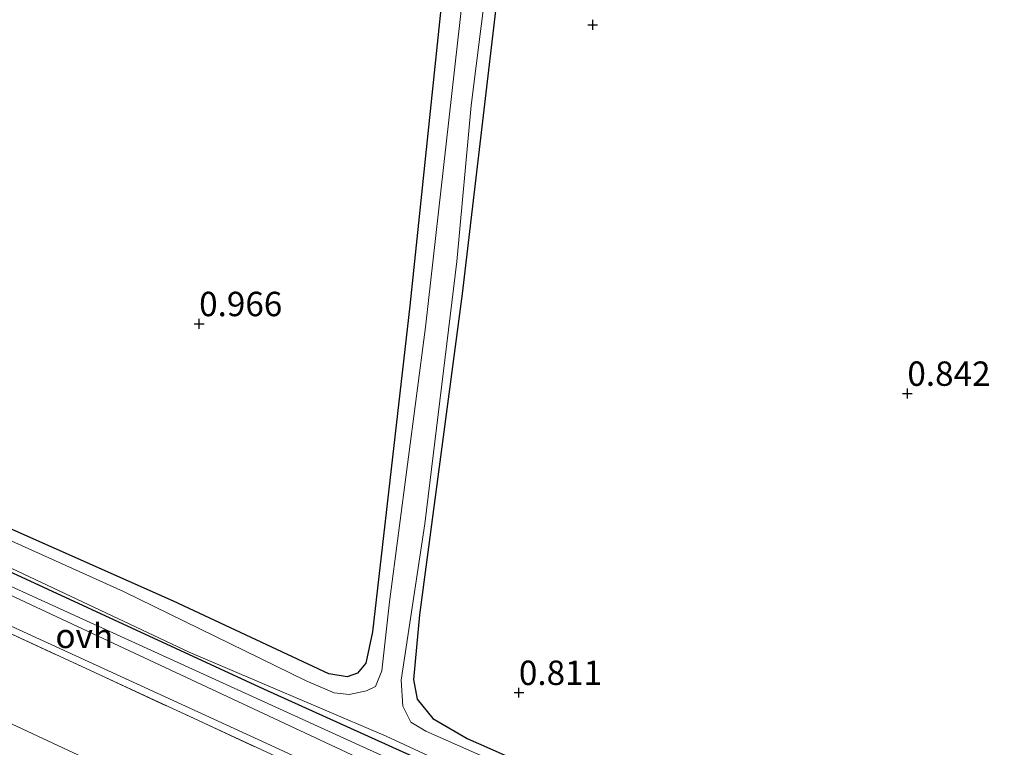
# Model space of a CAD drawing. Units: metres. Extents: x 89991 to 100007, y 406248 to 412500.
# Drawn here: x 92409 to 92510, y 410687 to 410761 of the extents above; entities that cross this region are included whole.
import ezdxf
from ezdxf.enums import TextEntityAlignment as Align

# ---------------------------------------------------------------- set-up
doc = ezdxf.new("R2010")
doc.units = ezdxf.units.M
doc.linetypes.add('IE-TERREINAFSCHEIDING', pattern=[10, 8, -2])
doc.layers.get('0').update_dxf_attribs({"lineweight": 25})
for name, color, linetype, lineweight in [('B-ME-GW-HOOGTEPUNT-S-B1', 10, 'Continuous', 25), ('B-ME-GW-INSTEEKWATERGANG-L-B1', 10, 'Continuous', 25), ('B-ME-GW-KRUINLIJN-L-B1', 93, 'Continuous', 18), ('B-ME-IE-GRASLAND-GV-B6', 93, 'Continuous', 18), ('B-ME-IE-GRONDWERKLIJN-GROND_INGERICHT-GV-B6', 253, 'Continuous', 18), ('B-ME-IE-TERREINAFSCHEIDING-RASTERHEKWERK-L-B1', 8, 'IE-TERREINAFSCHEIDING', 18), ('B-ME-OG-WATER-GV-B6', 153, 'Continuous', 18), ('B-ME-VH-VERH_SOORT-ONVERHARD-GV-B6', 8, 'Continuous', 18)]:
    doc.layers.add(name, color=color, linetype=linetype, lineweight=lineweight)
doc.styles.add('NLCS-ISO', font='NLCS-ISO.TTF')

# ---------------------------------------------------------------- blocks, each defined once
blk = doc.blocks.new('hoogtepunt')
for p, q in [((-0.5, 0), (0.5, 0)), ((0, 0.5), (0, -0.5))]:
    blk.add_line(p, q)

msp = doc.modelspace()

# ---------------------------------------------------------------- linework, layer by layer
at = {"layer": 'B-ME-GW-INSTEEKWATERGANG-L-B1'}
for points in [[(92552.154, 410826.083, 0.588), (92508.307, 410840.16, 0.767), (92474.973, 410851.039, 0.834), (92472.58, 410851.354, 0.834), (92471.021, 410851.089, 0.834), (92469.666, 410849.878, 0.834), (92468.531, 410847.679, 0.812), (92467.458, 410844.696, 0.812), (92465.905, 410833.134, 0.767), (92462.253, 410801.027, 0.854), (92458.08, 410767.831, 0.748), (92453.993, 410733.006, 0.706), (92449.62, 410700.12, 0.643), (92449.014, 410693.498, 0.643), (92449.39, 410691.458, 0.643), (92450.992, 410689.473, 0.706), (92454.492, 410687.433, 0.706), (92488.856, 410672.273, 0.833), (92517.184, 410659.401, 0.727)], [(92454.241, 410785.431, 0.91), (92448.61, 410731.764, 0.686), (92444.785, 410698.363, 0.574), (92444.103, 410695.152, 0.642), (92443.278, 410694.14, 0.731), (92442.188, 410693.753, 0.731), (92440.312, 410694.066, 0.731), (92424.401, 410701.495, 0.463), (92387.092, 410718.064, 0.552), (92364.66, 410728.314, 0.507), (92347.003, 410736.037, 0.574), (92344.516, 410737.566, 0.552), (92343.921, 410738.567, 0.53), (92344.38, 410740.039, 0.463), (92346.23, 410742.638, 0.463), (92347.564, 410745.412, 0.507), (92348.799, 410748.537, 0.507), (92348.789, 410750.13, 0.507), (92347.974, 410752.119, 0.507), (92346.746, 410753.688, 0.507), (92344.731, 410754.679, 0.507), (92337.169, 410757.577, 0.552), (92325.313, 410761.978, 0.686)], [(92510.322, 410657.891, 0.791), (92461.855, 410679.756, 0.769), (92433.66, 410692.476, 0.727), (92398.004, 410708.942, 0.559), (92356.957, 410727.923, 0.453), (92341.109, 410735.141, 0.643), (92338.229, 410737.026, 0.727), (92337.626, 410738.346, 0.706), (92338.332, 410740.565, 0.706), (92341.361, 410746.821, 0.664), (92341.703, 410747.984, 0.601), (92340.931, 410749.208, 0.601), (92338.384, 410750.471, 0.622), (92316.719, 410758.912, 0.896), (92301.491, 410764.933, 0.791)]]:
    msp.add_polyline3d(points, dxfattribs=at)
at = {"layer": 'B-ME-GW-KRUINLIJN-L-B1'}
for points in [[(92513.516, 410654.982, 1.681), (92481.625, 410669.553, 1.635), (92444.186, 410686.413, 1.362), (92396.065, 410708.35, 1.544), (92347.719, 410730.167, 1.408), (92333.442, 410736.88, 1.658), (92330.582, 410738.852, 1.977), (92326.024, 410742.885, 2.41), (92321.408, 410747.295, 2.752), (92315.206, 410753.088, 2.775), (92310.317, 410756.305, 2.798), (92305.024, 410758.702, 2.775), (92281.711, 410767.958, 1.544)], [(92298.58, 410747.661, 5.264), (92300.651, 410746.667, 5.225), (92304.104, 410744.41, 5.205), (92311.333, 410737.685, 4.928), (92315.145, 410734.732, 4.849), (92319.209, 410731.95, 4.71), (92331.737, 410724.051, 4.611), (92343.729, 410718.295, 4.552), (92357.014, 410712.411, 4.453), (92371.563, 410706.105, 4.414), (92379.612, 410702.225, 4.433), (92396.559, 410694.15, 4.473), (92423.309, 410681.698, 4.473), (92441.241, 410673.865, 4.493), (92452.499, 410668.559, 4.513), (92456.327, 410666.453, 4.556)]]:
    msp.add_polyline3d(points, dxfattribs=at)
at = {"layer": 'B-ME-IE-GRASLAND-GV-B6'}
for points in [[(92514.935, 410659.227, 0.242), (92497.764, 410666.954, 0.242), (92480.622, 410674.752, 0.242), (92450.253, 410688.174, 0.242), (92448.741, 410689.123, 0.242), (92447.919, 410690.74, 0.242), (92447.722, 410693.414, 0.242), (92450.159, 410709.442, 0.242), (92453.454, 410736.308, 0.242), (92454.896, 410752.293, 0.242), (92458.974, 410784.589, 0.242), (92463.66, 410821.407, 0.242), (92466.51, 410844.91, 0.242), (92467.253, 410847.426, 0.242), (92468.212, 410849.994, 0.242), (92468.882, 410851.368, 0.242), (92470.087, 410852.413, 0.242), (92471.243, 410853.059, 0.242), (92472.577, 410853.048, 0.242), (92482.488, 410850.25, 0.242), (92495.717, 410845.798, 0.242), (92517.048, 410838.836, 0.242)], [(92552.154, 410826.083, 0.588), (92508.307, 410840.16, 0.767), (92474.973, 410851.039, 0.834), (92472.58, 410851.354, 0.834), (92471.021, 410851.089, 0.834), (92469.666, 410849.878, 0.834), (92468.531, 410847.679, 0.812), (92467.458, 410844.696, 0.812), (92465.905, 410833.134, 0.767), (92462.253, 410801.027, 0.854), (92458.08, 410767.831, 0.748), (92453.993, 410733.006, 0.706), (92449.62, 410700.12, 0.643), (92449.014, 410693.498, 0.643), (92449.39, 410691.458, 0.643), (92450.992, 410689.473, 0.706), (92454.492, 410687.433, 0.706), (92488.856, 410672.273, 0.833), (92517.184, 410659.401, 0.727)], [(92325.313, 410761.978, 0.686), (92337.169, 410757.577, 0.552), (92344.731, 410754.679, 0.507), (92346.746, 410753.688, 0.507), (92347.974, 410752.119, 0.507), (92348.789, 410750.13, 0.507), (92348.799, 410748.537, 0.507), (92347.564, 410745.412, 0.507), (92346.23, 410742.638, 0.463), (92344.38, 410740.039, 0.463), (92343.921, 410738.567, 0.53), (92344.516, 410737.566, 0.552), (92347.003, 410736.037, 0.574), (92364.66, 410728.314, 0.507), (92387.092, 410718.064, 0.552), (92424.401, 410701.495, 0.463), (92440.312, 410694.066, 0.731), (92442.188, 410693.753, 0.731), (92443.278, 410694.14, 0.731), (92444.103, 410695.152, 0.642), (92444.785, 410698.363, 0.574), (92448.61, 410731.764, 0.686), (92454.241, 410785.431, 0.91)], [(92455.244, 410774.182, 0.242), (92452.348, 410748.377, 0.242), (92450.244, 410729.573, 0.242), (92446.529, 410701.431, 0.242), (92445.741, 410694.363, 0.242), (92445.122, 410692.759, 0.242), (92444.196, 410692.322, 0.242), (92442.413, 410691.939, 0.242), (92440.857, 410692.115, 0.242), (92438.002, 410693.34, 0.242), (92419.297, 410702.499, 0.242), (92384.795, 410718.041, 0.242)], [(92281.711, 410767.958, 1.544), (92305.024, 410758.702, 2.775), (92310.317, 410756.305, 2.798), (92315.206, 410753.088, 2.775), (92321.408, 410747.295, 2.752), (92326.024, 410742.885, 2.41), (92330.582, 410738.852, 1.977), (92333.442, 410736.88, 1.658), (92347.719, 410730.167, 1.408), (92396.065, 410708.35, 1.544), (92444.186, 410686.413, 1.362), (92481.625, 410669.553, 1.635), (92513.516, 410654.982, 1.681)], [(92513.516, 410654.982, 1.681), (92481.625, 410669.553, 1.635), (92444.186, 410686.413, 1.362), (92396.065, 410708.35, 1.544), (92347.719, 410730.167, 1.408), (92333.442, 410736.88, 1.658), (92330.582, 410738.852, 1.977), (92326.024, 410742.885, 2.41), (92321.408, 410747.295, 2.752), (92315.206, 410753.088, 2.775), (92310.317, 410756.305, 2.798), (92305.024, 410758.702, 2.775), (92281.711, 410767.958, 1.544)], [(92513.94, 410652.844, 1.792), (92488.904, 410664.916, 1.772), (92449.026, 410682.797, 1.549), (92404.968, 410703.375, 1.489), (92362.841, 410722.638, 1.448), (92337.884, 410733.367, 1.671), (92333.824, 410735.515, 1.873), (92330.864, 410737.373, 2.034), (92327.751, 410739.855, 2.438), (92325.393, 410741.967, 2.641), (92321.234, 410745.717, 2.944), (92315.766, 410750.779, 2.944), (92312.283, 410753.348, 2.944), (92308.931, 410755.24, 2.924), (92305.223, 410756.871, 2.802), (92281.83, 410766.684, 1.509)], [(92301.491, 410764.933, 0.791), (92316.719, 410758.912, 0.896), (92318.724, 410756.904, 1.233), (92322.335, 410753.202, 1.299), (92328.281, 410746.646, 1.329), (92332.588, 410741.224, 1.179), (92338.229, 410737.026, 0.727), (92341.109, 410735.141, 0.643), (92356.957, 410727.923, 0.453), (92398.004, 410708.942, 0.559), (92433.66, 410692.476, 0.727), (92461.855, 410679.756, 0.769), (92510.322, 410657.891, 0.791)], [(92510.322, 410657.891, 0.791), (92461.855, 410679.756, 0.769), (92433.66, 410692.476, 0.727), (92398.004, 410708.942, 0.559), (92356.957, 410727.923, 0.453), (92341.109, 410735.141, 0.643), (92338.229, 410737.026, 0.727), (92337.626, 410738.346, 0.706), (92338.332, 410740.565, 0.706), (92341.361, 410746.821, 0.664), (92341.703, 410747.984, 0.601), (92340.931, 410749.208, 0.601), (92338.384, 410750.471, 0.622), (92316.719, 410758.912, 0.896), (92301.491, 410764.933, 0.791)], [(92309.17, 410763.433, 0.242), (92316.21, 410760.411, 0.242), (92331.272, 410753.903, 0.242), (92340.247, 410750.356, 0.242), (92342.088, 410749.12, 0.242), (92342.339, 410747.814, 0.242), (92341.7, 410745.6, 0.242), (92338.724, 410738.835, 0.242), (92338.841, 410737.518, 0.242), (92340.012, 410736.717, 0.242), (92346.617, 410733.025, 0.242), (92365.97, 410724.58, 0.242), (92379.979, 410717.881, 0.242), (92396.245, 410710.331, 0.242), (92426.018, 410696.287, 0.242), (92446.21, 410687.663, 0.242), (92466.856, 410678.074, 0.242), (92489.71, 410667.914, 0.242), (92503.302, 410661.71, 0.242), (92514.921, 410656.443, 0.242)], [(92497.99, 410654.88, 2.771), (92509.163, 410652.099, 2.034), (92498.351, 410656.543, 2.016), (92493.131, 410658.757, 1.996), (92472.395, 410668.271, 1.874), (92468.489, 410670.107, 1.915), (92464.84, 410671.807, 1.874), (92444.533, 410681.147, 1.753), (92416.414, 410694.159, 1.713), (92395.914, 410703.64, 1.672)], [(92404.385, 410700.484, 1.584), (92434.799, 410686.54, 1.693), (92454.84, 410677.249, 1.672), (92481.842, 410664.995, 1.891), (92495.877, 410658.412, 1.969), (92513.609, 410650.624, 1.915), (92502.5, 410652.876, 2.457), (92489.075, 410656.432, 3.414), (92472.003, 410661.245, 4.353), (92472.298, 410661.826, 4.353), (92475.446, 410660.947, 4.298), (92483.97, 410658.548, 3.653), (92497.99, 410654.88, 2.771)]]:
    msp.add_polyline3d(points, dxfattribs=at)
at = {"layer": 'B-ME-IE-GRONDWERKLIJN-GROND_INGERICHT-GV-B6'}
for points in [[(92517.184, 410659.401, 0.727), (92488.856, 410672.273, 0.833), (92454.492, 410687.433, 0.706), (92450.992, 410689.473, 0.706), (92449.39, 410691.458, 0.643), (92449.014, 410693.498, 0.643), (92449.62, 410700.12, 0.643), (92453.993, 410733.006, 0.706), (92458.08, 410767.831, 0.748), (92462.253, 410801.027, 0.854), (92465.905, 410833.134, 0.767), (92467.458, 410844.696, 0.812), (92468.531, 410847.679, 0.812), (92469.666, 410849.878, 0.834), (92471.021, 410851.089, 0.834), (92472.58, 410851.354, 0.834), (92474.973, 410851.039, 0.834), (92508.307, 410840.16, 0.767), (92552.154, 410826.083, 0.588)], [(92454.241, 410785.431, 0.91), (92448.61, 410731.764, 0.686), (92444.785, 410698.363, 0.574), (92444.103, 410695.152, 0.642), (92443.278, 410694.14, 0.731), (92442.188, 410693.753, 0.731), (92440.312, 410694.066, 0.731), (92424.401, 410701.495, 0.463), (92387.092, 410718.064, 0.552), (92364.66, 410728.314, 0.507), (92347.003, 410736.037, 0.574), (92344.516, 410737.566, 0.552), (92343.921, 410738.567, 0.53), (92344.38, 410740.039, 0.463), (92346.23, 410742.638, 0.463), (92347.564, 410745.412, 0.507), (92348.799, 410748.537, 0.507), (92348.789, 410750.13, 0.507), (92347.974, 410752.119, 0.507), (92346.746, 410753.688, 0.507), (92344.731, 410754.679, 0.507), (92337.169, 410757.577, 0.552), (92325.313, 410761.978, 0.686)], [(92298.58, 410747.661, 5.264), (92300.651, 410746.667, 5.225), (92304.104, 410744.41, 5.205), (92311.333, 410737.685, 4.928), (92315.145, 410734.732, 4.849), (92319.209, 410731.95, 4.71), (92331.737, 410724.051, 4.611), (92343.729, 410718.295, 4.552), (92357.014, 410712.411, 4.453), (92371.563, 410706.105, 4.414), (92379.612, 410702.225, 4.433), (92396.559, 410694.15, 4.473), (92423.309, 410681.698, 4.473), (92441.241, 410673.865, 4.493), (92452.499, 410668.559, 4.513), (92456.327, 410666.453, 4.556), (92455.55, 410664.57, 4.603), (92454.976, 410663.157, 4.44)], [(92497.99, 410654.88, 2.771), (92483.97, 410658.548, 3.653), (92475.446, 410660.947, 4.298), (92472.298, 410661.826, 4.353), (92471.777, 410661.972, 4.362), (92459.807, 410665.372, 4.491), (92456.327, 410666.453, 4.556), (92452.499, 410668.559, 4.513), (92441.241, 410673.865, 4.493), (92423.309, 410681.698, 4.473), (92396.559, 410694.15, 4.473), (92379.612, 410702.225, 4.433), (92371.563, 410706.105, 4.414), (92357.014, 410712.411, 4.453), (92343.729, 410718.295, 4.552), (92331.737, 410724.051, 4.611), (92319.209, 410731.95, 4.71), (92315.145, 410734.732, 4.849), (92311.333, 410737.685, 4.928), (92304.104, 410744.41, 5.205), (92300.651, 410746.667, 5.225), (92298.58, 410747.661, 5.264)], [(92395.914, 410703.64, 1.672), (92416.414, 410694.159, 1.713), (92444.533, 410681.147, 1.753), (92464.84, 410671.807, 1.874), (92468.489, 410670.107, 1.915), (92472.395, 410668.271, 1.874), (92493.131, 410658.757, 1.996), (92498.351, 410656.543, 2.016), (92497.99, 410654.88, 2.771)]]:
    msp.add_polyline3d(points, dxfattribs=at)
at = {"layer": 'B-ME-IE-TERREINAFSCHEIDING-RASTERHEKWERK-L-B1'}
msp.add_polyline3d([(92278.253, 410763.757, 1.814), (92291.607, 410757.74, 2.501), (92304.265, 410752.474, 3.047), (92310.096, 410749.919, 3.188), (92313.095, 410748.233, 3.249), (92315.262, 410746.728, 3.208), (92316.96, 410744.759, 3.188), (92319.694, 410741.807, 2.946), (92322.916, 410738.594, 2.723), (92327.097, 410734.898, 2.461), (92329.211, 410733.415, 2.38), (92332.349, 410731.61, 2.137), (92335.198, 410730.171, 1.955), (92340.864, 410727.902, 1.794), (92349, 410724.566, 1.834), (92360.976, 410719.234, 1.753), (92372.995, 410713.853, 1.773), (92395.914, 410703.64, 1.672), (92416.414, 410694.159, 1.713), (92444.533, 410681.147, 1.753), (92464.84, 410671.807, 1.874), (92468.489, 410670.107, 1.915)], dxfattribs=at)
at = {"layer": 'B-ME-OG-WATER-GV-B6'}
for points in [[(92517.048, 410838.836, 0.242), (92495.717, 410845.798, 0.242), (92482.488, 410850.25, 0.242), (92472.577, 410853.048, 0.242), (92471.243, 410853.059, 0.242), (92470.087, 410852.413, 0.242), (92468.882, 410851.368, 0.242), (92468.212, 410849.994, 0.242), (92467.253, 410847.426, 0.242), (92466.51, 410844.91, 0.242), (92463.66, 410821.407, 0.242), (92458.974, 410784.589, 0.242), (92454.896, 410752.293, 0.242), (92453.454, 410736.308, 0.242), (92450.159, 410709.442, 0.242), (92447.722, 410693.414, 0.242), (92447.919, 410690.74, 0.242), (92448.741, 410689.123, 0.242), (92450.253, 410688.174, 0.242), (92480.622, 410674.752, 0.242), (92497.764, 410666.954, 0.242), (92514.935, 410659.227, 0.242)], [(92384.795, 410718.041, 0.242), (92419.297, 410702.499, 0.242), (92438.002, 410693.34, 0.242), (92440.857, 410692.115, 0.242), (92442.413, 410691.939, 0.242), (92444.196, 410692.322, 0.242), (92445.122, 410692.759, 0.242), (92445.741, 410694.363, 0.242), (92446.529, 410701.431, 0.242), (92450.244, 410729.573, 0.242), (92452.348, 410748.377, 0.242), (92455.244, 410774.182, 0.242)], [(92514.921, 410656.443, 0.242), (92503.302, 410661.71, 0.242), (92489.71, 410667.914, 0.242), (92466.856, 410678.074, 0.242), (92446.21, 410687.663, 0.242), (92426.018, 410696.287, 0.242), (92396.245, 410710.331, 0.242), (92379.979, 410717.881, 0.242), (92365.97, 410724.58, 0.242), (92346.617, 410733.025, 0.242), (92340.012, 410736.717, 0.242), (92338.841, 410737.518, 0.242), (92338.724, 410738.835, 0.242), (92341.7, 410745.6, 0.242), (92342.339, 410747.814, 0.242), (92342.088, 410749.12, 0.242), (92340.247, 410750.356, 0.242), (92331.272, 410753.903, 0.242), (92316.21, 410760.411, 0.242), (92309.17, 410763.433, 0.242)]]:
    msp.add_polyline3d(points, dxfattribs=at)
at = {"layer": 'B-ME-VH-VERH_SOORT-ONVERHARD-GV-B6'}
for points in [[(92281.83, 410766.684, 1.509), (92305.223, 410756.871, 2.802), (92308.931, 410755.24, 2.924), (92312.283, 410753.348, 2.944), (92315.766, 410750.779, 2.944), (92321.234, 410745.717, 2.944), (92325.393, 410741.967, 2.641), (92327.751, 410739.855, 2.438), (92330.864, 410737.373, 2.034), (92333.824, 410735.515, 1.873), (92337.884, 410733.367, 1.671), (92362.841, 410722.638, 1.448), (92404.968, 410703.375, 1.489), (92449.026, 410682.797, 1.549), (92488.904, 410664.916, 1.772), (92513.94, 410652.844, 1.792)], [(92516.487, 410647.776, 1.862), (92509.191, 410649.289, 2.063), (92497.142, 410651.937, 2.846), (92491.005, 410653.324, 3.204), (92485.616, 410654.684, 3.584), (92476.163, 410657.176, 4.277), (92471.254, 410658.65, 4.411), (92472.003, 410661.245, 4.353), (92489.075, 410656.432, 3.414), (92502.5, 410652.876, 2.457), (92513.609, 410650.624, 1.915), (92495.877, 410658.412, 1.969), (92481.842, 410664.995, 1.891), (92454.84, 410677.249, 1.672), (92434.799, 410686.54, 1.693), (92404.385, 410700.484, 1.584)]]:
    msp.add_polyline3d(points, dxfattribs=at)

# ---------------------------------------------------------------- block references
at = {"layer": 'B-ME-GW-HOOGTEPUNT-S-B1', "rotation": 90}
for p in [(92467.359, 410760.565, 1.12), (92467.359, 410760.565, 1.12), (92427.036, 410729.93, 0.966), (92427.036, 410729.93, 0.966), (92499.603, 410722.792, 0.842), (92499.603, 410722.792, 0.842), (92459.798, 410692.138, 0.811), (92459.798, 410692.138, 0.811)]:
    msp.add_blockref('hoogtepunt', p, dxfattribs=at)

# ---------------------------------------------------------------- texts
at = {"layer": 'B-ME-GW-HOOGTEPUNT-S-B1', "ltscale": 0.2, "style": 'NLCS-ISO'}
for s, p in [('0.966', (92427.036, 410729.93, 0.966)), ('0.966', (92427.036, 410729.93, 0.966)), ('0.842', (92499.603, 410722.792, 0.842)), ('0.842', (92499.603, 410722.792, 0.842)), ('0.811', (92459.798, 410692.138, 0.811)), ('0.811', (92459.798, 410692.138, 0.811))]:
    msp.add_text(s, height=2.5, dxfattribs=at).set_placement(p, align=Align.BOTTOM_LEFT)
at = {"layer": 'B-ME-VH-VERH_SOORT-ONVERHARD-GV-B6', "ltscale": 0.2, "style": 'NLCS-ISO'}
msp.add_text('ovh', height=2.5, dxfattribs=at).set_placement((92415.267, 410697.9511), align=Align.MIDDLE_CENTER)

doc.saveas('drawing.dxf')
